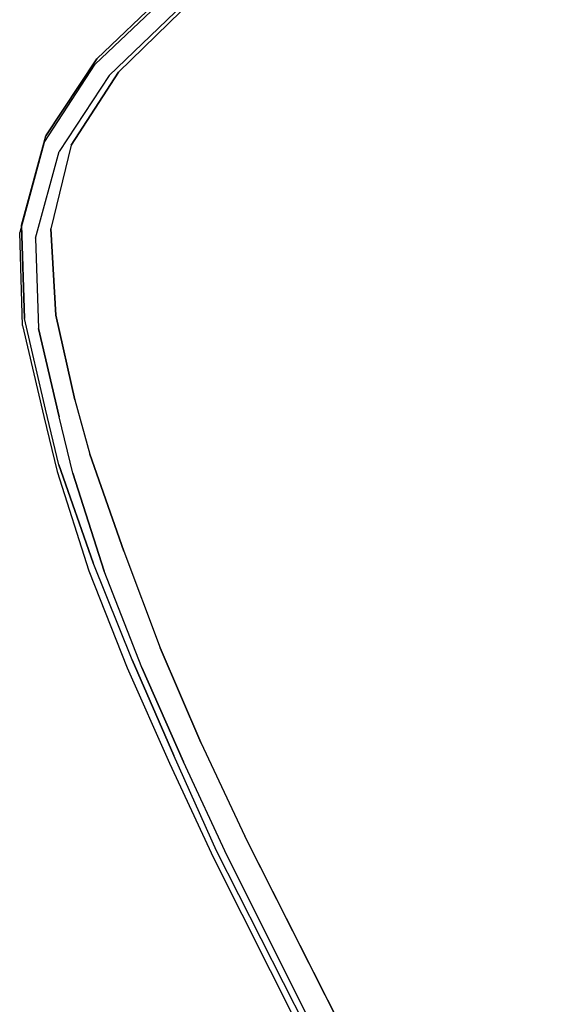
# Model space of a CAD drawing. Extents: x 42 to 422, y 62 to 393.
# Drawn here: x 101 to 104, y 133 to 138 of the extents above; entities that cross this region are included whole.
import ezdxf

# ---------------------------------------------------------------- set-up
doc = ezdxf.new("R2010")
doc.units = 0
doc.header["$LTSCALE"] = 30
doc.header["$MEASUREMENT"] = 0
doc.layers.add('1', color=4, linetype='CONTINUOUS')
doc.layers.add('AFUCH-3-STPL', color=19, linetype='CONTINUOUS')

# ---------------------------------------------------------------- blocks, each defined once
blk = doc.blocks.new('3DKIJLL213L')
at = {"layer": 'AFUCH-3-STPL'}
for points, invisible_edges in [([(5.5924, 9.8045, 17.6233), (4.2027, 9.8855, 17.4501), (4.1965, 9.857, 17.4699), (5.5843, 9.7752, 17.6417)], 11), ([(4.2084, 9.9041, 17.4212), (5.6, 9.8236, 17.595), (5.5924, 9.8045, 17.6233), (4.2027, 9.8855, 17.4501)], 15), ([(5.606, 9.8299, 17.5606), (4.2129, 9.9098, 17.3868), (4.2084, 9.9041, 17.4212), (5.6, 9.8236, 17.595)], 14), ([(4.2271, 9.8795, 17.2461), (5.625, 9.8043, 17.4223), (5.606, 9.8299, 17.5606), (4.2129, 9.9098, 17.3868)], 10), ([(5.625, 9.8043, 17.4223), (5.6247, 9.7614, 17.4042), (4.226, 9.8348, 17.2338), (4.2271, 9.8795, 17.2461)], 7), ([(4.1965, 9.857, 17.4699), (5.5843, 9.7752, 17.6417), (5.5461, 9.57, 17.7074), (4.1671, 9.6456, 17.5423)], 14), ([(4.2241, 9.7898, 17.2281), (4.226, 9.8348, 17.2338), (5.6247, 9.7614, 17.4042), (5.6223, 9.7154, 17.3983)], 15), ([(5.5843, 9.7752, 17.6417), (6.0223, 9.7367, 17.7171), (6.0323, 9.7669, 17.7002), (5.5924, 9.8045, 17.6233)], 14), ([(6.0323, 9.7669, 17.7002), (5.5924, 9.8045, 17.6233), (5.6, 9.8236, 17.595), (6.0416, 9.7865, 17.6724)], 15), ([(5.6, 9.8236, 17.595), (6.0416, 9.7865, 17.6724), (6.0484, 9.7918, 17.6375), (5.606, 9.8299, 17.5606)], 11), ([(6.0484, 9.7918, 17.6375), (5.606, 9.8299, 17.5606), (5.625, 9.8043, 17.4223), (6.0673, 9.7597, 17.4977)], 10), ([(5.6247, 9.7614, 17.4042), (5.625, 9.8043, 17.4223), (6.0673, 9.7597, 17.4977), (6.0685, 9.721, 17.4783)], 13), ([(5.6223, 9.7154, 17.3983), (5.6183, 9.6692, 17.4024), (4.222, 9.7462, 17.2277), (4.2241, 9.7898, 17.2281)], 13), ([(5.5461, 9.57, 17.7074), (5.5843, 9.7752, 17.6417), (6.0223, 9.7367, 17.7171), (5.9746, 9.5432, 17.7749)], 13), ([(6.0643, 9.675, 17.4713), (6.0685, 9.721, 17.4783), (5.6247, 9.7614, 17.4042), (5.6223, 9.7154, 17.3983)], 15), ([(6.4711, 9.7202, 17.7784), (6.0323, 9.7669, 17.7002), (6.0223, 9.7367, 17.7171), (6.4592, 9.6894, 17.7939)], 11), ([(6.0416, 9.7865, 17.6724), (6.4819, 9.7403, 17.7511), (6.4711, 9.7202, 17.7784), (6.0323, 9.7669, 17.7002)], 15), ([(6.4897, 9.7447, 17.7159), (6.0484, 9.7918, 17.6375), (6.0416, 9.7865, 17.6724), (6.4819, 9.7403, 17.7511)], 14), ([(6.0673, 9.7597, 17.4977), (6.5085, 9.7093, 17.5752), (6.4897, 9.7447, 17.7159), (6.0484, 9.7918, 17.6375)], 10), ([(6.0673, 9.7597, 17.4977), (6.0685, 9.721, 17.4783), (6.5106, 9.6701, 17.5559), (6.5085, 9.7093, 17.5752)], 7), ([(4.2051, 9.5475, 17.2966), (4.222, 9.7462, 17.2277), (5.6183, 9.6687, 17.402), (5.5968, 9.4757, 17.4634)], 13), ([(5.6183, 9.6687, 17.402), (5.6223, 9.7154, 17.3983), (6.0643, 9.675, 17.4713), (6.0568, 9.6317, 17.4727)], 7), ([(6.0223, 9.7367, 17.7171), (5.9746, 9.5432, 17.7749), (6.4021, 9.5066, 17.8442), (6.4592, 9.6894, 17.7939)], 7), ([(6.5106, 9.6701, 17.5559), (6.5046, 9.6241, 17.5479), (6.0643, 9.675, 17.4713), (6.0685, 9.721, 17.4783)], 15), ([(6.4592, 9.6894, 17.7939), (6.8932, 9.6241, 17.8736), (6.907, 9.655, 17.8593), (6.4711, 9.7202, 17.7784)], 14), ([(6.907, 9.655, 17.8593), (6.4711, 9.7202, 17.7784), (6.4819, 9.7403, 17.7511), (6.9194, 9.6753, 17.8325)], 15), ([(6.4819, 9.7403, 17.7511), (6.9194, 9.6753, 17.8325), (6.9281, 9.6792, 17.7972), (6.4897, 9.7447, 17.7159)], 11), ([(6.9281, 9.6792, 17.7972), (6.4897, 9.7447, 17.7159), (6.5085, 9.7093, 17.5752), (6.9476, 9.6473, 17.6569)], 10), ([(6.0643, 9.675, 17.4713), (6.0568, 9.6317, 17.4727), (6.4931, 9.5804, 17.548), (6.5046, 9.6241, 17.5479)], 13), ([(6.4021, 9.5066, 17.8442), (6.4592, 9.6894, 17.7939), (6.8932, 9.6241, 17.8736), (6.8268, 9.4503, 17.917)], 13), ([(6.9412, 9.5548, 17.6306), (6.949, 9.601, 17.6395), (6.5106, 9.6701, 17.5559), (6.5046, 9.6241, 17.5479)], 15), ([(6.5106, 9.6701, 17.5559), (6.5085, 9.7093, 17.5752), (6.9476, 9.6473, 17.6569), (6.949, 9.601, 17.6395)], 13), ([(7.337, 9.5619, 17.9439), (6.907, 9.655, 17.8593), (6.9194, 9.6753, 17.8325), (7.351, 9.5819, 17.9176)], 15), ([(6.9194, 9.6753, 17.8325), (7.351, 9.5819, 17.9176), (7.3605, 9.5859, 17.8826), (6.9281, 9.6792, 17.7972)], 11), ([(7.3605, 9.5859, 17.8826), (6.9281, 9.6792, 17.7972), (6.9476, 9.6473, 17.6569), (7.3821, 9.5654, 17.7443)], 10), ([(5.5461, 9.57, 17.7074), (4.1671, 9.6456, 17.5423), (4.1393, 9.4276, 17.5894), (5.5097, 9.3577, 17.7493)], 15), ([(6.0324, 9.4432, 17.5283), (6.0568, 9.6317, 17.4727), (5.6183, 9.6687, 17.402), (5.5968, 9.4757, 17.4634)], 13), ([(6.2487, 9.4225, 17.5633), (6.4931, 9.5804, 17.548), (6.0568, 9.6317, 17.4727), (6.0324, 9.4432, 17.5283)], 13), ([(6.8932, 9.6241, 17.8736), (7.3214, 9.5316, 17.9575), (7.337, 9.5619, 17.9439), (6.907, 9.655, 17.8593)], 14), ([(6.9476, 9.6473, 17.6569), (6.949, 9.601, 17.6395), (7.3848, 9.5203, 17.7268), (7.3821, 9.5654, 17.7443)], 7), ([(6.4931, 9.5804, 17.548), (6.5046, 9.6241, 17.5479), (6.9412, 9.5548, 17.6306), (6.9254, 9.5092, 17.6295)], 7), ([(6.8932, 9.6241, 17.8736), (6.8268, 9.4503, 17.917), (7.2455, 9.364, 17.9949), (7.3214, 9.5316, 17.9575)], 7), ([(7.3848, 9.5203, 17.7268), (7.3752, 9.4742, 17.7171), (6.9412, 9.5548, 17.6306), (6.949, 9.601, 17.6395)], 15), ([(7.5913, 9.5176, 17.9313), (7.3605, 9.5859, 17.8826), (7.351, 9.5819, 17.9176), (7.5829, 9.5137, 17.9666)], 14), ([(7.3821, 9.5654, 17.7443), (7.6148, 9.4965, 17.7953), (7.5913, 9.5176, 17.9313), (7.3605, 9.5859, 17.8826)], 10), ([(5.5968, 9.4757, 17.4634), (4.0201, 9.1199, 17.3588), (4.2051, 9.5475, 17.2966)], 15), ([(5.9746, 9.5432, 17.7749), (5.9198, 9.3424, 17.8097), (5.5097, 9.3577, 17.7493), (5.5461, 9.57, 17.7074)], 15), ([(6.4931, 9.5804, 17.548), (6.465, 9.4017, 17.5983), (6.2487, 9.4225, 17.5633)], 15), ([(6.8931, 9.3464, 17.6728), (6.9254, 9.5092, 17.6295), (6.4931, 9.5804, 17.548), (6.465, 9.4017, 17.5983)], 13), ([(6.9412, 9.5548, 17.6306), (6.9254, 9.5092, 17.6295), (7.3554, 9.4278, 17.7142), (7.3752, 9.4742, 17.7171)], 13), ([(7.571, 9.4937, 17.9939), (7.337, 9.5619, 17.9439), (7.3214, 9.5316, 17.9575), (7.5583, 9.462, 18.007)], 11), ([(7.351, 9.5819, 17.9176), (7.5829, 9.5137, 17.9666), (7.571, 9.4937, 17.9939), (7.337, 9.5619, 17.9439)], 15), ([(7.3821, 9.5654, 17.7443), (7.6148, 9.4965, 17.7953), (7.6102, 9.4632, 17.7743), (7.3848, 9.5203, 17.7268)], 14), ([(6.329, 9.3178, 17.872), (6.4021, 9.5066, 17.8442), (5.9746, 9.5432, 17.7749), (5.9198, 9.3424, 17.8097)], 15), ([(6.8268, 9.4503, 17.917), (6.7361, 9.2739, 17.9381), (6.329, 9.3178, 17.872), (6.4021, 9.5066, 17.8442)], 15), ([(7.3143, 9.2706, 17.7516), (7.3554, 9.4278, 17.7142), (6.9254, 9.5092, 17.6295), (6.8931, 9.3464, 17.6728)], 13), ([(7.2455, 9.364, 17.9949), (7.3214, 9.5316, 17.9575), (7.5583, 9.462, 18.007), (7.5025, 9.2897, 18.0465)], 13), ([(7.6102, 9.4632, 17.7743), (7.3848, 9.5203, 17.7268), (7.3752, 9.4742, 17.7171), (7.6003, 9.4182, 17.7638)], 15), ([(7.9456, 9.3763, 18.0723), (7.571, 9.4937, 17.9939), (7.5829, 9.5137, 17.9666), (7.9613, 9.3948, 18.0469)], 15), ([(7.5829, 9.5137, 17.9666), (7.9613, 9.3948, 18.0469), (7.9721, 9.403, 18.014), (7.5913, 9.5176, 17.9313)], 11), ([(7.9721, 9.403, 18.014), (7.5913, 9.5176, 17.9313), (7.6148, 9.4965, 17.7953), (7.9943, 9.3805, 17.8779)], 10), ([(4.0201, 9.1199, 17.3588), (5.5968, 9.4757, 17.4634), (5.4702, 9.0569, 17.5162)], 15), ([(6.0324, 9.4432, 17.5283), (5.4702, 9.0569, 17.5162), (5.5968, 9.4757, 17.4634)], 15), ([(7.3752, 9.4742, 17.7171), (7.6003, 9.4182, 17.7638), (7.5867, 9.3679, 17.7624), (7.3554, 9.4278, 17.7142)], 11), ([(7.5583, 9.462, 18.007), (7.5025, 9.2897, 18.0465), (7.846, 9.1919, 18.1165), (7.9268, 9.3498, 18.0867)], 7), ([(7.5583, 9.462, 18.007), (7.9268, 9.3498, 18.0867), (7.9456, 9.3763, 18.0723), (7.571, 9.4937, 17.9939)], 14), ([(7.9767, 9.3418, 17.8538), (7.6102, 9.4632, 17.7743), (7.6003, 9.4182, 17.7638), (7.9594, 9.3006, 17.8413)], 15), ([(7.6148, 9.4965, 17.7953), (7.9943, 9.3805, 17.8779), (7.9767, 9.3418, 17.8538), (7.6102, 9.4632, 17.7743)], 14), ([(4.1393, 9.4276, 17.5894), (5.5097, 9.3577, 17.7493), (5.4963, 9.1401, 17.7781), (4.1289, 9.2065, 17.621)], 15), ([(5.4702, 9.0569, 17.5162), (6.0324, 9.4432, 17.5283), (6.844, 9.2219, 17.6903)], 15), ([(6.0324, 9.4432, 17.5283), (6.2487, 9.4225, 17.5633), (6.844, 9.2219, 17.6903)], 15), ([(6.465, 9.4017, 17.5983), (6.4513, 9.3632, 17.6043), (6.2487, 9.4225, 17.5633)], 15), ([(6.844, 9.2219, 17.6903), (6.2487, 9.4225, 17.5633), (6.4513, 9.3632, 17.6043)], 15), ([(7.1378, 9.2007, 18.0098), (7.2455, 9.364, 17.9949), (6.8268, 9.4503, 17.917), (6.7361, 9.2739, 17.9381)], 15), ([(7.5867, 9.3679, 17.7624), (7.3554, 9.4278, 17.7142), (7.3143, 9.2706, 17.7516), (7.5408, 9.2161, 17.7967)], 14), ([(6.844, 9.2219, 17.6903), (6.8931, 9.3464, 17.6728), (6.465, 9.4017, 17.5983), (6.4513, 9.3632, 17.6043)], 15), ([(7.5867, 9.3679, 17.7624), (7.6003, 9.4182, 17.7638), (7.9594, 9.3006, 17.8413), (7.9387, 9.258, 17.8381)], 7), ([(7.9613, 9.3948, 18.0469), (7.9456, 9.3763, 18.0723), (8.2892, 9.1929, 18.1578), (8.3086, 9.209, 18.1334)], 15), ([(8.3208, 9.215, 18.1005), (8.3086, 9.209, 18.1334), (7.9613, 9.3948, 18.0469), (7.9721, 9.403, 18.014)], 7), ([(7.9943, 9.3805, 17.8779), (7.9721, 9.403, 18.014), (8.3208, 9.215, 18.1005), (8.3433, 9.1925, 17.9668)], 5), ([(7.9943, 9.3805, 17.8779), (8.3433, 9.1925, 17.9668), (8.3189, 9.1667, 17.9391), (7.9767, 9.3418, 17.8538)], 14), ([(5.5097, 9.3577, 17.7493), (5.4963, 9.1401, 17.7781), (5.873, 9.1192, 17.8342), (5.9198, 9.3424, 17.8097)], 15), ([(5.873, 9.1192, 17.8342), (5.9198, 9.3424, 17.8097), (6.329, 9.3178, 17.872), (6.2492, 9.0938, 17.8915)], 15), ([(7.2406, 9.0841, 17.7739), (7.3143, 9.2706, 17.7516), (6.8931, 9.3464, 17.6728), (6.844, 9.2219, 17.6903)], 15), ([(7.5025, 9.2897, 18.0465), (7.4606, 9.1114, 18.0739), (7.1378, 9.2007, 18.0098), (7.2455, 9.364, 17.9949)], 15), ([(7.9387, 9.258, 17.8381), (7.8733, 9.1108, 17.867), (7.5408, 9.2161, 17.7967), (7.5867, 9.3679, 17.7624)], 7), ([(7.9268, 9.3498, 18.0867), (7.846, 9.1919, 18.1165), (8.1457, 8.9998, 18.1966), (8.2654, 9.1693, 18.17)], 7), ([(8.2892, 9.1929, 18.1578), (8.2654, 9.1693, 18.17), (7.9268, 9.3498, 18.0867), (7.9456, 9.3763, 18.0723)], 13), ([(8.3189, 9.1667, 17.9391), (7.9767, 9.3418, 17.8538), (7.9594, 9.3006, 17.8413), (8.2944, 9.1291, 17.9233)], 15), ([(6.329, 9.3178, 17.872), (6.2492, 9.0938, 17.8915), (6.6242, 9.0593, 17.9512), (6.7361, 9.2739, 17.9381)], 15), ([(7.9594, 9.3006, 17.8413), (7.9387, 9.258, 17.8381), (8.267, 9.0929, 17.9164), (8.2944, 9.1291, 17.9233)], 13), ([(6.6242, 9.0593, 17.9512), (6.7361, 9.2739, 17.9381), (7.1378, 9.2007, 18.0098), (6.9972, 9.0111, 18.0144)], 15), ([(7.4354, 9.0033, 17.8164), (7.5408, 9.2161, 17.7967), (7.3143, 9.2706, 17.7516), (7.2406, 9.0841, 17.7739)], 15), ([(7.7798, 9.0268, 18.139), (7.846, 9.1919, 18.1165), (7.5025, 9.2897, 18.0465), (7.4606, 9.1114, 18.0739)], 15), ([(8.1706, 8.9565, 17.9381), (8.267, 9.0929, 17.9164), (7.9387, 9.258, 17.8381), (7.8733, 9.1108, 17.867)], 13), ([(6.844, 9.2219, 17.6903), (6.881, 8.9438, 17.7337), (5.4702, 9.0569, 17.5162)], 15), ([(6.844, 9.2219, 17.6903), (7.2406, 9.0841, 17.7739), (6.881, 8.9438, 17.7337)], 15), ([(7.6758, 8.8591, 17.8758), (7.8733, 9.1108, 17.867), (7.5408, 9.2161, 17.7967), (7.4354, 9.0033, 17.8164)], 15), ([(8.586, 8.9296, 18.2178), (8.5999, 8.9344, 18.1853), (8.3208, 9.215, 18.1005), (8.3086, 9.209, 18.1334)], 13), ([(8.3208, 9.215, 18.1005), (8.3433, 9.1925, 17.9668), (8.6206, 8.9131, 18.0615), (8.5999, 8.9344, 18.1853)], 5), ([(4.1289, 9.2065, 17.621), (4.0227, 8.6407, 17.6797), (5.4963, 9.1401, 17.7781)], 15), ([(7.1378, 9.2007, 18.0098), (6.9972, 9.0111, 18.0144), (7.398, 8.938, 18.0882), (7.4606, 9.1114, 18.0739)], 15), ([(8.1457, 8.9998, 18.1966), (8.0168, 8.8375, 18.2059), (7.7798, 9.0268, 18.139), (7.846, 9.1919, 18.1165)], 15), ([(8.1457, 8.9998, 18.1966), (8.2654, 9.1693, 18.17), (8.5354, 8.8976, 18.2526), (8.367, 8.7255, 18.2736)], 13), ([(8.5354, 8.8976, 18.2526), (8.5634, 8.9167, 18.2414), (8.2892, 9.1929, 18.1578), (8.2654, 9.1693, 18.17)], 7), ([(8.2892, 9.1929, 18.1578), (8.3086, 9.209, 18.1334), (8.586, 8.9296, 18.2178), (8.5634, 8.9167, 18.2414)], 15), ([(8.5917, 8.899, 18.0261), (8.3189, 9.1667, 17.9391), (8.3433, 9.1925, 17.9668), (8.6206, 8.9131, 18.0615)], 11), ([(4.0718, 7.8096, 17.4743), (2.6313, 9.1561, 17.2646), (4.0201, 9.1199, 17.3588)], 15), ([(4.0227, 8.6407, 17.6797), (5.5015, 8.4839, 17.8458), (5.4963, 9.1401, 17.7781)], 15), ([(5.5066, 7.8276, 17.9135), (5.873, 9.1192, 17.8342), (5.4963, 9.1401, 17.7781)], 15), ([(8.267, 9.0929, 17.9164), (8.2944, 9.1291, 17.9233), (8.5654, 8.8692, 18.0028), (8.5322, 8.84, 17.994)], 7), ([(8.2944, 9.1291, 17.9233), (8.5654, 8.8692, 18.0028), (8.5917, 8.899, 18.0261), (8.3189, 9.1667, 17.9391)], 15), ([(5.4702, 9.0569, 17.5162), (5.5363, 7.7727, 17.6499), (4.0718, 7.8096, 17.4743), (4.0201, 9.1199, 17.3588)], 15), ([(5.5066, 7.8276, 17.9135), (6.2492, 9.0938, 17.8915), (5.873, 9.1192, 17.8342)], 15), ([(5.5066, 7.8276, 17.9135), (6.6242, 9.0593, 17.9512), (6.2492, 9.0938, 17.8915)], 15), ([(7.6758, 8.8591, 17.8758), (6.881, 8.9438, 17.7337), (7.2406, 9.0841, 17.7739)], 15), ([(7.2406, 9.0841, 17.7739), (7.6758, 8.8591, 17.8758), (7.4354, 9.0033, 17.8164)], 15), ([(7.398, 8.938, 18.0882), (7.4606, 9.1114, 18.0739), (7.7798, 9.0268, 18.139), (7.6514, 8.9016, 18.1353)], 15), ([(7.836, 8.6982, 17.9242), (8.1706, 8.9565, 17.9381), (7.8733, 9.1108, 17.867), (7.6758, 8.8591, 17.8758)], 15), ([(8.4083, 8.7426, 18.0057), (8.5322, 8.84, 17.994), (8.267, 9.0929, 17.9164), (8.1706, 8.9565, 17.9381)], 13), ([(5.4702, 9.0569, 17.5162), (6.903, 8.7193, 17.7666), (5.5363, 7.7727, 17.6499)], 15), ([(5.4702, 9.0569, 17.5162), (6.881, 8.9438, 17.7337), (6.903, 8.7193, 17.7666)], 15), ([(5.5066, 7.8276, 17.9135), (6.9972, 9.0111, 18.0144), (6.6242, 9.0593, 17.9512)], 15), ([(6.9972, 9.0111, 18.0144), (5.5066, 7.8276, 17.9135), (7.398, 8.938, 18.0882)], 15), ([(7.7798, 9.0268, 18.139), (7.6514, 8.9016, 18.1353), (7.8361, 8.7335, 18.1894), (8.0168, 8.8375, 18.2059)], 15), ([(8.1726, 8.5851, 18.2663), (8.367, 8.7255, 18.2736), (8.1457, 8.9998, 18.1966), (8.0168, 8.8375, 18.2059)], 15), ([(7.8361, 8.7335, 18.1894), (7.398, 8.938, 18.0882), (5.5066, 7.8276, 17.9135)], 15), ([(6.881, 8.9438, 17.7337), (7.836, 8.6982, 17.9242), (6.903, 8.7193, 17.7666)], 15), ([(7.836, 8.6982, 17.9242), (6.881, 8.9438, 17.7337), (7.6758, 8.8591, 17.8758)], 15), ([(7.8361, 8.7335, 18.1894), (7.6514, 8.9016, 18.1353), (7.398, 8.938, 18.0882)], 15), ([(7.9416, 8.5207, 17.9641), (8.4083, 8.7426, 18.0057), (8.1706, 8.9565, 17.9381), (7.836, 8.6982, 17.9242)], 15), ([(8.7392, 8.5662, 18.3126), (8.708, 8.5523, 18.3229), (8.5354, 8.8976, 18.2526), (8.5634, 8.9167, 18.2414)], 13), ([(8.586, 8.9296, 18.2178), (8.5634, 8.9167, 18.2414), (8.7392, 8.5662, 18.3126), (8.7644, 8.5754, 18.2897)], 15), ([(8.7797, 8.5786, 18.2575), (8.7644, 8.5754, 18.2897), (8.586, 8.9296, 18.2178), (8.5999, 8.9344, 18.1853)], 7), ([(8.6206, 8.9131, 18.0615), (8.5999, 8.9344, 18.1853), (8.7797, 8.5786, 18.2575), (8.7962, 8.5619, 18.1473)], 5), ([(8.5354, 8.8976, 18.2526), (8.367, 8.7255, 18.2736), (8.4974, 8.405, 18.3362), (8.708, 8.5523, 18.3229)], 7), ([(8.7647, 8.5539, 18.1023), (8.5917, 8.899, 18.0261), (8.5654, 8.8692, 18.0028), (8.7396, 8.5331, 18.0712)], 15), ([(8.6206, 8.9131, 18.0615), (8.7962, 8.5619, 18.1473), (8.7647, 8.5539, 18.1023), (8.5917, 8.899, 18.0261)], 14), ([(7.8361, 8.7335, 18.1894), (8.0168, 8.8375, 18.2059), (8.1726, 8.5851, 18.2663), (7.9475, 8.5026, 18.2375)], 15), ([(8.5697, 8.4612, 18.066), (8.7004, 8.5111, 18.0605), (8.5322, 8.84, 17.994), (8.4083, 8.7426, 18.0057)], 13), ([(8.5654, 8.8692, 18.0028), (8.5322, 8.84, 17.994), (8.7004, 8.5111, 18.0605), (8.7396, 8.5331, 18.0712)], 13), ([(7.9475, 8.5026, 18.2375), (7.8361, 8.7335, 18.1894), (5.5066, 7.8276, 17.9135)], 15), ([(8.0607, 8.049, 18.0331), (5.5363, 7.7727, 17.6499), (6.903, 8.7193, 17.7666)], 15), ([(8.0144, 8.3109, 18), (8.0607, 8.049, 18.0331), (6.903, 8.7193, 17.7666)], 15), ([(6.903, 8.7193, 17.7666), (7.836, 8.6982, 17.9242), (8.0144, 8.3109, 18)], 15), ([(8.0144, 8.3109, 18), (8.5697, 8.4612, 18.066), (8.4083, 8.7426, 18.0057), (7.9416, 8.5207, 17.9641)], 15), ([(8.4974, 8.405, 18.3362), (8.2624, 8.3045, 18.315), (8.1726, 8.5851, 18.2663), (8.367, 8.7255, 18.2736)], 15), ([(7.836, 8.6982, 17.9242), (8.0144, 8.3109, 18), (7.9416, 8.5207, 17.9641)], 15), ([(4.0227, 8.6407, 17.6797), (4.0476, 7.8648, 17.7388), (5.5015, 8.4839, 17.8458)], 15), ([(8.1726, 8.5851, 18.2663), (7.9475, 8.5026, 18.2375), (8.013, 8.2532, 18.2766), (8.2624, 8.3045, 18.315)], 15), ([(8.4974, 8.405, 18.3362), (8.708, 8.5523, 18.3229), (8.8005, 8.174, 18.3769), (8.5592, 8.0696, 18.3815)], 13), ([(8.8005, 8.174, 18.3769), (8.8337, 8.182, 18.3665), (8.7392, 8.5662, 18.3126), (8.708, 8.5523, 18.3229)], 7), ([(8.7392, 8.5662, 18.3126), (8.7644, 8.5754, 18.2897), (8.8599, 8.1868, 18.3434), (8.8337, 8.182, 18.3665)], 15), ([(8.7396, 8.5331, 18.0712), (8.8345, 8.1635, 18.1253), (8.8629, 8.1772, 18.1622), (8.7647, 8.5539, 18.1023)], 15), ([(8.8599, 8.1868, 18.3434), (8.8749, 8.1875, 18.311), (8.7797, 8.5786, 18.2575), (8.7644, 8.5754, 18.2897)], 13), ([(8.8629, 8.1772, 18.1622), (8.7647, 8.5539, 18.1023), (8.7962, 8.5619, 18.1473), (8.889, 8.1769, 18.2101)], 11), ([(8.7797, 8.5786, 18.2575), (8.7962, 8.5619, 18.1473), (8.889, 8.1769, 18.2101), (8.8749, 8.1875, 18.311)], 5), ([(8.013, 8.2532, 18.2766), (7.9475, 8.5026, 18.2375), (5.5066, 7.8276, 17.9135)], 15), ([(8.655, 8.1288, 18.1141), (8.7914, 8.1496, 18.1102), (8.7004, 8.5111, 18.0605), (8.5697, 8.4612, 18.066)], 13), ([(8.7004, 8.5111, 18.0605), (8.7396, 8.5331, 18.0712), (8.8345, 8.1635, 18.1253), (8.7914, 8.1496, 18.1102)], 7), ([(5.5066, 7.8276, 17.9135), (5.5015, 8.4839, 17.8458), (4.0476, 7.8648, 17.7388)], 15), ([(8.0607, 8.049, 18.0331), (8.655, 8.1288, 18.1141), (8.5697, 8.4612, 18.066), (8.0144, 8.3109, 18)], 15), ([(8.3042, 8.0142, 18.3511), (8.5592, 8.0696, 18.3815), (8.4974, 8.405, 18.3362), (8.2624, 8.3045, 18.315)], 15), ([(8.013, 8.2532, 18.2766), (8.2624, 8.3045, 18.315), (8.3042, 8.0142, 18.3511), (8.0455, 7.9958, 18.3061)], 15), ([(8.0455, 7.9958, 18.3061), (8.013, 8.2532, 18.2766), (5.5066, 7.8276, 17.9135)], 15), ([(8.8005, 8.174, 18.3769), (8.5592, 8.0696, 18.3815), (8.5877, 7.7305, 18.4133), (8.8462, 7.785, 18.414)], 7), ([(8.089, 7.7209, 18.0621), (8.6907, 7.7685, 18.1489), (8.655, 8.1288, 18.1141), (8.0607, 8.049, 18.0331)], 15), ([(8.6907, 7.7685, 18.1489), (8.8374, 7.7777, 18.1463), (8.7914, 8.1496, 18.1102), (8.655, 8.1288, 18.1141)], 13), ([(5.5363, 7.7727, 17.6499), (8.0607, 8.049, 18.0331), (8.089, 7.7209, 18.0621)], 15), ([(8.5877, 7.7305, 18.4133), (8.3254, 7.7232, 18.3774), (8.3042, 8.0142, 18.3511), (8.5592, 8.0696, 18.3815)], 15), ([(5.5066, 7.8276, 17.9135), (8.0652, 7.7364, 18.3291), (8.0455, 7.9958, 18.3061)], 15), ([(8.3042, 8.0142, 18.3511), (8.0455, 7.9958, 18.3061), (8.0652, 7.7364, 18.3291), (8.3254, 7.7232, 18.3774)], 15), ([(8.109, 6.8226, 18.3347), (5.5066, 7.8276, 17.9135), (5.5324, 6.9809, 17.9317)], 15), ([(8.0652, 7.7364, 18.3291), (5.5066, 7.8276, 17.9135), (8.109, 6.8226, 18.3347)], 15), ([(8.089, 7.7209, 18.0621), (8.1379, 6.8109, 18.0624), (5.5639, 6.9465, 17.6648), (5.5363, 7.7727, 17.6499)], 15), ([(8.089, 7.7209, 18.0621), (8.6907, 7.7685, 18.1489), (8.7813, 5.9525, 18.1719), (8.1869, 5.9008, 18.0627)], 15), ([(8.0652, 7.7364, 18.3291), (8.1529, 5.9088, 18.3403), (8.4118, 5.9106, 18.3957), (8.3254, 7.7232, 18.3774)], 15), ([(8.4118, 5.9106, 18.3957), (8.3254, 7.7232, 18.3774), (8.5877, 7.7305, 18.4133), (8.6716, 5.9292, 18.4348)], 15), ([(5.5324, 6.9809, 17.9317), (5.552, 6.0691, 17.9002), (8.109, 6.8226, 18.3347)], 15), ([(5.5639, 6.9465, 17.6648), (8.1379, 6.8109, 18.0624), (8.1869, 5.9008, 18.0627), (5.5854, 6.0524, 17.6306)], 15), ([(5.552, 6.0691, 17.9002), (8.1529, 5.9088, 18.3403), (8.109, 6.8226, 18.3347)], 15)]:
    blk.add_3dface(points, dxfattribs=dict(at, invisible_edges=invisible_edges))

msp = doc.modelspace()

# ---------------------------------------------------------------- block references
at = {"layer": '1', "rotation": 119.9999999999999}
msp.add_blockref('3DKIJLL213L', (113.41, 134.0591), dxfattribs=at)

doc.saveas('drawing.dxf')
